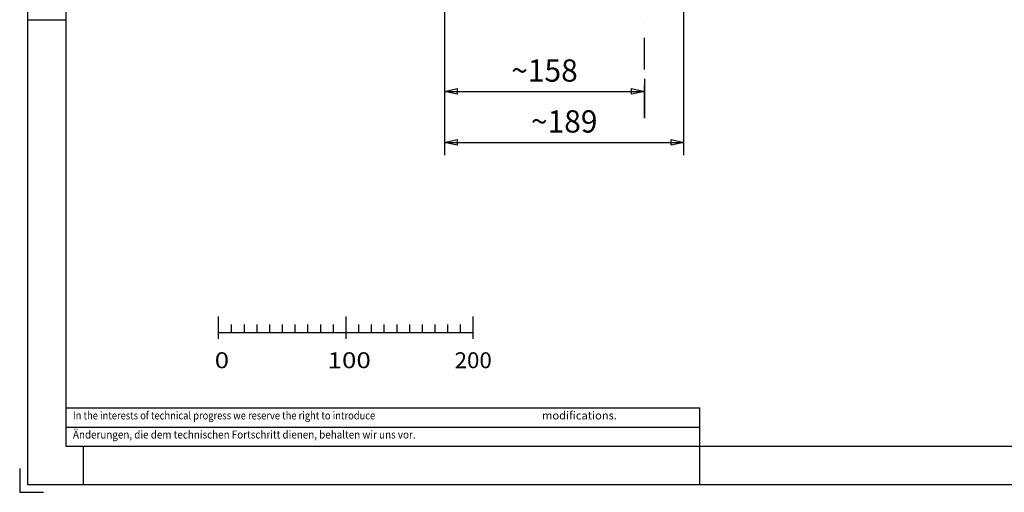
# Model space of a CAD drawing. Units: millimetres. Extents: x -742 to 743, y -525 to 525.
# Drawn here: x -742 to 32, y -525 to -154 of the extents above; entities that cross this region are included whole.
import ezdxf
from ezdxf.enums import TextEntityAlignment as Align

# ---------------------------------------------------------------- set-up
doc = ezdxf.new("R2010")
doc.units = ezdxf.units.MM
doc.header["$LTSCALE"] = 50
doc.linetypes.add('BORDER', pattern=[1.75, 0.5, -0.25, 0.5, -0.25, 0, -0.25])
doc.layers.add('L', color=7, linetype='CONTINUOUS')
doc.layers.add('MASSE', color=7, linetype='CONTINUOUS')
doc.styles.add('TXT8', font='txt8')
doc.dimstyles.new('CAD400-DIM1', dxfattribs={"dimscale": 5, "dimtxt": 3.5, "dimasz": 2, "dimexe": 2, "dimexo": 3.088, "dimgap": 0.09, "dimtad": 1, "dimdec": 4, "dimdsep": 46, "dimcen": 0, "dimclrd": 3, "dimclre": 3, "dimclrt": 7, "dimadec": 0, "dimazin": 0, "dimtfac": 1, "dimtdec": 4, "dimtmove": 0, "dimatfit": 3, "dimfxl": 1, "dimtolj": 1, "dimtzin": 0, "dimarcsym": 0})
doc.dimstyles.new('CAD400-DIM2', dxfattribs={"dimscale": 5, "dimtxt": 3.5, "dimasz": 2, "dimexe": 2, "dimexo": 0.1, "dimgap": 0.09, "dimtad": 1, "dimdec": 4, "dimdsep": 46, "dimcen": 0, "dimclrd": 3, "dimclre": 3, "dimclrt": 7, "dimadec": 0, "dimazin": 0, "dimtfac": 1, "dimtdec": 4, "dimtmove": 0, "dimatfit": 3, "dimfxl": 1, "dimtolj": 1, "dimtzin": 0, "dimarcsym": 0})

# ---------------------------------------------------------------- blocks, each defined once
blk = doc.blocks.new('*D1')
at = {"layer": 'MASSE', "color": 3, "linetype": 'BYBLOCK'}
for p, q in [((-408.349808, 64.339857), (-408.349808, -219.999978)), ((-251.249818, -199.999978), (-251.249818, -229.877062)), ((-408.349808, -209.999978), (-398.349808, -207.749978)), ((-398.349808, -207.749978), (-398.349808, -212.249978)), ((-261.249818, -207.749978), (-251.249818, -209.999978)), ((-261.249818, -212.249978), (-261.249818, -207.749978)), ((-408.349808, -209.999978), (-251.249818, -209.999978)), ((-398.349808, -212.249978), (-408.349808, -209.999978)), ((-251.249818, -209.999978), (-261.249818, -212.249978))]:
    blk.add_line(p, q, dxfattribs=at)
at = {"layer": 'MASSE', "color": 9, "linetype": 'BYBLOCK'}
for p in [(-408.34983, 64.83985), (-251.24984, -230.37708)]:
    blk.add_point(p, dxfattribs=at)
at = {"layer": 'MASSE', "color": 7, "style": 'TXT8', "width": 0.988024}
blk.add_text('~158', height=17.5, dxfattribs=at).set_placement((-329.799835, -202.3), align=Align.CENTER)
blk = doc.blocks.new('*D2')
at = {"layer": 'MASSE', "color": 3, "linetype": 'BYBLOCK'}
for p, q in [((-408.349808, 64.339857), (-408.349808, -259.999978)), ((-220.249818, -259.999978), (-220.249818, 31.089843)), ((-408.349808, -249.999978), (-398.349808, -247.749978)), ((-398.349808, -247.749978), (-398.349808, -252.249978)), ((-230.249818, -247.749978), (-220.249818, -249.999978)), ((-230.249818, -252.249978), (-230.249818, -247.749978)), ((-408.349808, -249.999978), (-220.249818, -249.999978)), ((-398.349808, -252.249978), (-408.349808, -249.999978)), ((-220.249818, -249.999978), (-230.249818, -252.249978))]:
    blk.add_line(p, q, dxfattribs=at)
at = {"layer": 'MASSE', "color": 9, "linetype": 'BYBLOCK'}
for p in [(-408.34983, 64.83985), (-220.24984, 31.589835)]:
    blk.add_point(p, dxfattribs=at)
at = {"layer": 'MASSE', "color": 7, "style": 'TXT8', "width": 0.988024}
blk.add_text('~189', height=17.5, dxfattribs=at).set_placement((-314.299835, -242.3), align=Align.CENTER)
blk = doc.blocks.new('B-89')
at = {"layer": 'L', "color": 2, "linetype": 'CONTINUOUS'}
for p, q in [((-706.25, -458.74998), (-207.5, -458.74998)), ((-207.5, -488.74998), (-207.5, -458.74998)), ((-706.25, -473.74998), (-706.25, -473.74998))]:
    blk.add_line(p, q, dxfattribs=at)
at = {"layer": 'L', "color": 4, "linetype": 'CONTINUOUS'}
blk.add_line((-706.25, -473.74998), (-207.5, -473.74998), dxfattribs=at)
at = {"layer": 'L', "color": 6, "style": 'TXT8'}
for s, width, p in [('In the interests of technical progress we reserve the right to introduce ', 0.862538, (-700.59375, -461.49998)), ('modifications.', 1.028651, (-331.683775, -461.49998)), ('Änderungen, die dem technischen Fortschritt dienen, behalten wir uns vor.', 0.908199, (-700.59375, -476.49998))]:
    blk.add_text(s, height=6.25, dxfattribs=dict(at, width=width)).set_placement(p, align=Align.TOP_LEFT)
blk = doc.blocks.new('B-91')
at = {"layer": 'L', "color": 2, "linetype": 'CONTINUOUS'}
for p, q in [((-586.038805, -404.47166), (-586.038805, -386.97169)), ((-486.038845, -386.97169), (-486.038845, -404.47166)), ((-386.038845, -386.97169), (-386.038845, -404.47166)), ((-576.038805, -399.47166), (-576.038805, -393.22166)), ((-566.038805, -393.22166), (-566.038805, -399.47166)), ((-556.038805, -393.22166), (-556.038805, -399.47166)), ((-546.038805, -393.22166), (-546.038805, -399.47166)), ((-536.038805, -393.22166), (-536.038805, -399.47166)), ((-526.038805, -393.22166), (-526.038805, -399.47166)), ((-516.038805, -393.22166), (-516.038805, -399.47166)), ((-506.038805, -393.22166), (-506.038805, -399.47166)), ((-496.038805, -393.22166), (-496.038805, -399.47166)), ((-476.038845, -393.22166), (-476.038845, -399.47166)), ((-466.038845, -393.22166), (-466.038845, -399.47166)), ((-456.038845, -393.22166), (-456.038845, -399.47166)), ((-446.038845, -393.22166), (-446.038845, -399.47166)), ((-436.038845, -393.22166), (-436.038845, -399.47166)), ((-426.038845, -393.22166), (-426.038845, -399.47166)), ((-416.038845, -393.22166), (-416.038845, -399.47166)), ((-406.038845, -393.22166), (-406.038845, -399.47166)), ((-396.038845, -393.22166), (-396.038845, -399.47166)), ((-586.038805, -399.47166), (-386.038845, -399.47166))]:
    blk.add_line(p, q, dxfattribs=at)
at = {"layer": 'L', "color": 3, "style": 'TXT8'}
for s, width, p in [('0', 1.2, (-589.163825, -414.97169)), ('100', 1.2, (-500.413825, -414.97169)), ('200', 1.030043, (-400.460205, -414.97169))]:
    blk.add_text(s, height=12.5, dxfattribs=dict(at, width=width)).set_placement(p, align=Align.TOP_LEFT)
blk = doc.blocks.new('rahmen')
at = {"layer": 'L', "color": 6, "linetype": 'CONTINUOUS'}
for p, q in [((-736.249885, 518.75), (-736.249885, -518.74998)), ((-736.249885, -153.74998), (-706.249885, -153.74998)), ((-692.499885, -488.74998), (-692.499885, -518.74998)), ((-207.499885, -518.74998), (-207.499885, -488.74998)), ((-742.499885, -506.24998), (-742.499885, -524.99998)), ((-736.249885, -518.74998), (736.250115, -518.74998)), ((-742.499885, -524.99998), (-723.749885, -524.99998))]:
    blk.add_line(p, q, dxfattribs=at)
at = {"layer": 'L', "color": 2, "linetype": 'CONTINUOUS'}
for p, q in [((-706.249885, 488.75), (-706.249885, -488.74998)), ((-706.249885, -488.74998), (706.250115, -488.74998))]:
    blk.add_line(p, q, dxfattribs=at)
at = {"layer": 'L', "color": 4, "linetype": 'BORDER'}
blk.add_line((-251.24985, -230.37709), (-251.24986, -95.89002), dxfattribs=at)

msp = doc.modelspace()

# ---------------------------------------------------------------- block references
at = {"layer": 'L'}
for name in ['rahmen', 'B-91', 'B-89']:
    msp.add_blockref(name, (0, 0), dxfattribs=at)

# ---------------------------------------------------------------- dimensions: what is measured, and where the dimension line sits
at = {"layer": 'MASSE', "color": 3}
for base, p2, dimstyle, picture, middle in [((-408.349808, -209.999978), (-251.24984, -230.37708), 'CAD400-DIM1', '*D1', (-329.799835, -193.55)), ((-408.349808, -249.999978), (-220.24984, 31.589835), 'CAD400-DIM2', '*D2', (-314.299835, -233.55))]:
    dim = msp.add_linear_dim(base=base, p1=(-408.34983, 64.83985), p2=p2, dimstyle=dimstyle, override={"dimpost": '~<>'}, dxfattribs=at)
    dim.commit()
    dim.dimension.update_dxf_attribs({"geometry": picture, "text_midpoint": middle, "dimtype": 128})

doc.saveas('drawing.dxf')
